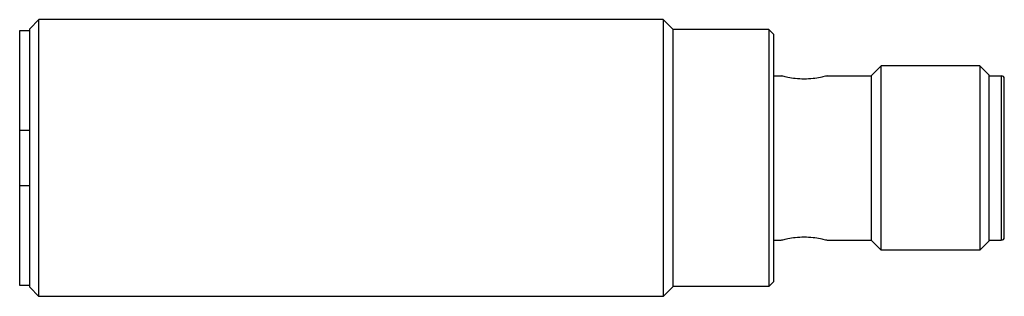
# Model space of a CAD drawing. Units: millimetres. Extents: x 8.8 to 72.8, y 47.7 to 65.7.
import ezdxf

# ---------------------------------------------------------------- set-up
doc = ezdxf.new("R2010")
doc.units = ezdxf.units.MM
doc.header["$LTSCALE"] = 7.419913
doc.layers.get('0').update_dxf_attribs({"linetype": 'CONTINUOUS'})

msp = doc.modelspace()

# ---------------------------------------------------------------- linework, layer by layer
at = {"color": 7}
for p, q in [((9.475, 65.105), (10.075, 65.705)), ((10.075, 47.705), (10.075, 65.705)), ((50.625, 65.705), (10.075, 65.705)), ((50.625, 65.705), (50.625, 47.705)), ((51.275, 65.055), (50.625, 65.705)), ((8.825, 48.405), (8.825, 65.005)), ((8.825, 65.005), (9.475, 65.005)), ((9.475, 48.305), (9.475, 65.105)), ((57.475, 65.055), (51.275, 65.055)), ((51.275, 48.355), (51.275, 65.055)), ((57.475, 65.055), (57.475, 48.355)), ((57.475, 65.055), (57.775, 64.755)), ((57.775, 64.755), (57.775, 48.655)), ((64.125, 62.055), (64.775, 62.705)), ((71.175, 62.705), (64.775, 62.705)), ((64.775, 50.705), (64.775, 62.705)), ((71.175, 62.705), (71.775, 62.105)), ((71.175, 62.705), (71.175, 50.705)), ((57.775, 62.055), (58.275, 62.055)), ((61.275, 62.055), (64.125, 62.055)), ((64.125, 62.055), (64.125, 51.355)), ((71.775, 62.105), (71.775, 51.305)), ((71.775, 62.055), (72.575, 62.055)), ((72.575, 62.055), (72.575, 51.355)), ((72.775, 51.555), (72.775, 61.855)), ((8.825, 58.516), (9.475, 58.516)), ((9.475, 54.894), (8.825, 54.894)), ((57.775, 51.355), (58.275, 51.355)), ((61.275, 51.355), (64.125, 51.355)), ((64.125, 51.355), (64.775, 50.705)), ((71.175, 50.705), (71.775, 51.305)), ((71.775, 51.355), (72.575, 51.355)), ((71.175, 50.705), (64.775, 50.705)), ((57.475, 48.355), (57.775, 48.655)), ((9.475, 48.405), (8.825, 48.405)), ((9.475, 48.305), (10.075, 47.705)), ((51.275, 48.355), (50.625, 47.705)), ((57.475, 48.355), (51.275, 48.355)), ((50.625, 47.705), (10.075, 47.705))]:
    msp.add_line(p, q, dxfattribs=at)
for centre, start, end in [((72.575, 61.855), 0, 90), ((72.575, 51.555), 270, 360)]:
    msp.add_arc(centre, 0.2, start, end, dxfattribs=at)
for points, knots in [([(61.275, 62.055), (61.236, 62.044), (61.091, 62.005), (60.785, 61.934), (60.323, 61.861), (59.775, 61.83), (59.226, 61.861), (58.765, 61.934), (58.458, 62.005), (58.313, 62.044), (58.275, 62.055)], [0, 0, 0, 0, 0.03918, 0.148762, 0.310255, 0.499999, 0.689738, 0.851225, 0.960815, 1, 1, 1, 1]), ([(58.275, 51.355), (58.313, 51.366), (58.458, 51.405), (58.765, 51.476), (59.226, 51.55), (59.775, 51.581), (60.323, 51.55), (60.785, 51.476), (61.091, 51.405), (61.236, 51.366), (61.275, 51.355)], [0, 0, 0, 0, 0.03917, 0.148759, 0.310242, 0.499992, 0.689733, 0.851222, 0.960814, 1, 1, 1, 1])]:
    msp.add_open_spline(points, degree=3, knots=knots, dxfattribs=at)

doc.saveas('drawing.dxf')
